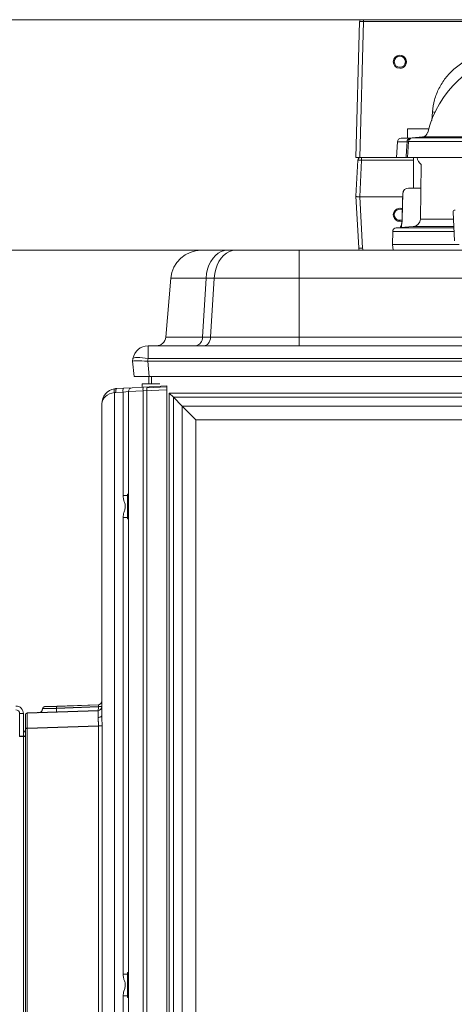
# Model space of a CAD drawing. Extents: x -4444 to -1724, y -1320 to 969.
# Drawn here: x -2680 to -2452, y 446 to 961 of the extents above; entities that cross this region are included whole.
import ezdxf

# ---------------------------------------------------------------- set-up
doc = ezdxf.new("R2010")
doc.units = 0
doc.header["$LTSCALE"] = 5
doc.layers.add('Bemaßungen(Brunner)', color=7, linetype='Continuous', lineweight=25)
doc.layers.add('SLD-0', color=7, linetype='Continuous')
doc.styles.add('Brunner 2014', font='arial.ttf', dxfattribs={"height": 35})
doc.dimstyles.new('Brunner 2014', dxfattribs={"dimscale": 5, "dimtxt": 35, "dimasz": 5, "dimexe": 3.175, "dimexo": 0, "dimgap": 0.762, "dimtad": 1, "dimdec": 0, "dimrnd": 1e-08, "dimtxsty": 'Brunner 2014', "dimcen": 0.09, "dimdle": 10, "dimclrd": 7, "dimclre": 7, "dimclrt": 7, "dimadec": 1, "dimazin": 2, "dimtfac": 0.666667, "dimtdec": 0, "dimtmove": 0, "dimatfit": 3, "dimldrblk": 'Filled-1', "dimfxl": 1, "dimtolj": 1, "dimlwd": 5, "dimlwe": 5, "dimarcsym": 0})

# ---------------------------------------------------------------- blocks, each defined once
blk = doc.blocks.new('*D176')
at = {"layer": 'Defpoints', "color": 0, "linetype": 'ByBlock', "lineweight": 5}
for p in [(-3113.36, 840.58), (-2584.86, 840.58), (-2602.89, 37.11)]:
    blk.add_point(p, dxfattribs=at)
at = {"layer": 'SLD-0', "color": 7, "linetype": 'Continuous', "lineweight": 5}
for p, q in [((-2584.86, 840.58), (-3129.24, 840.58)), ((-3113.36, 62.11), (-3113.36, 815.58)), ((-2602.89, 37.11), (-3129.24, 37.11))]:
    blk.add_line(p, q, dxfattribs=at)
at = {"layer": 'SLD-0', "color": 7, "linetype": 'ByBlock', "lineweight": 5}
for points in [[(-3117.53, 815.58), (-3109.2, 815.58), (-3113.36, 840.58)], [(-3117.53, 62.11), (-3109.2, 62.11), (-3113.36, 37.11)]]:
    blk.add_solid(points, dxfattribs=at)
at = {"layer": 'SLD-0', "color": 7, "linetype": 'ByBlock', "insert": (-3152.94, 427.03), "char_height": 35, "attachment_point": 2, "rotation": 90, "style": 'Brunner 2014'}
blk.add_mtext('\\A1;803', dxfattribs=at)
blk = doc.blocks.new('Filled-1')
at = {"color": 0}
for p, q in [((0, 0), (-1, 0.167)), ((-1, 0.167), (-1, -0.167)), ((-1, 0), (0, 0)), ((-1, -0.167), (0, 0))]:
    blk.add_line(p, q, dxfattribs=at)
at = {"color": 0, "flags": 128}
blk.add_lwpolyline([(-1, -0.167), (0, 0), (-1, 0.167), (-1, -0.167)], dxfattribs=at)
at = {"color": 0}
blk.add_solid([(-1, -0.167), (0, 0), (-1, 0.167), (-1, -0.167)], dxfattribs=at)
blk = doc.blocks.new('*D178')
at = {"layer": 'Bemaßungen(Brunner)', "color": 7, "linetype": 'Continuous', "lineweight": 5}
for p, q in [((-2500.01, 961.09), (-3129.24, 961.09)), ((-3113.36, 865.58), (-3113.36, 936.09)), ((-2584.86, 840.58), (-3129.24, 840.58))]:
    blk.add_line(p, q, dxfattribs=at)
at = {"layer": 'Bemaßungen(Brunner)', "color": 7, "lineweight": 5}
for points in [[(-3117.53, 936.09), (-3109.2, 936.09), (-3113.36, 961.09)], [(-3117.53, 865.58), (-3109.2, 865.58), (-3113.36, 840.58)]]:
    blk.add_solid(points, dxfattribs=at)
at = {"layer": 'Defpoints', "color": 0, "lineweight": 5}
for p in [(-3113.36, 961.09), (-2500.01, 961.09), (-2584.86, 840.58)]:
    blk.add_point(p, dxfattribs=at)
at = {"layer": 'Bemaßungen(Brunner)', "color": 7, "lineweight": 5, "insert": (-3134.74, 900.84), "char_height": 35, "attachment_point": 5, "rotation": 90, "style": 'Brunner 2014'}
blk.add_mtext('\\A1;121', dxfattribs=at)

msp = doc.modelspace()

# ---------------------------------------------------------------- linework, layer by layer
at = {"color": 7, "linetype": 'Continuous', "lineweight": 18}
for p, q in [((-2503.89, 889.09), (-2502, 960.11)), ((-2500.02, 960.12), (-2501.91, 889.09)), ((-2501, 961.09), (-2500.01, 961.09)), ((-2097.79, 960.12), (-2500.02, 960.12)), ((-2500.01, 961.09), (-2097.78, 961.09)), ((-2480.9, 942.49), (-2480.93, 942.49)), ((-2480.93, 935.69), (-2480.9, 935.69)), ((-2464.2, 908.43), (-2463.87, 912.87)), ((-2476.87, 904.09), (-2476.87, 899.09)), ((-2475.56, 904.09), (-2476.87, 904.09)), ((-2465.82, 904.09), (-2475.56, 904.09)), ((-2467.83, 904.1), (-2465.76, 904.28)), ((-2482.18, 897.23), (-2482.75, 889.09)), ((-2477.1, 897.23), (-2482.18, 897.23)), ((-2480.19, 899.09), (-2475.58, 899.09)), ((-2476.33, 897.23), (-2477.1, 897.23)), ((-2476.32, 897.44), (-2476.9, 889.09)), ((-2330.03, 897.44), (-2476.32, 897.44)), ((-2475.58, 899.09), (-2475.19, 899.09)), ((-2469, 899.78), (-2474.5, 899.3)), ((-2474.5, 899.3), (-2329.74, 899.3)), ((-2336.83, 899.78), (-2469, 899.78)), ((-2503.9, 868.84), (-2502.9, 887.67)), ((-2501.91, 889.09), (-2503.89, 889.09)), ((-2502.41, 889.09), (-2502.4, 888.71)), ((-2500.93, 887.64), (-2501.95, 868.41)), ((-2482.75, 889.09), (-2501.91, 889.09)), ((-2473.77, 887.64), (-2500.93, 887.64)), ((-2482.75, 889.09), (-2477.64, 889.09)), ((-2476.9, 889.09), (-2477.64, 889.09)), ((-2476.9, 889.09), (-2330.36, 889.09)), ((-2473.77, 889.09), (-2473.77, 873.09)), ((-2469.67, 885.42), (-2470.17, 856.83)), ((-2476.37, 873.09), (-2470.13, 873.09)), ((-2502.43, 841.83), (-2503.9, 868.83)), ((-2501.91, 868.41), (-2500.46, 841.66)), ((-2501.91, 868.41), (-2479.42, 868.41)), ((-2480.91, 862.49), (-2480.93, 862.49)), ((-2453.04, 860.54), (-2452.39, 845.54)), ((-2480.93, 855.69), (-2480.9, 855.69)), ((-2479.81, 855.43), (-2479.86, 855.04)), ((-2479.78, 855.43), (-2479.82, 855.17)), ((-2479.74, 855.8), (-2479.75, 855.79)), ((-2470.17, 856.83), (-2452.88, 856.83)), ((-2484.67, 850.33), (-2484.78, 843.59)), ((-2452.6, 850.33), (-2484.67, 850.33)), ((-2473.89, 852.91), (-2482.81, 852.29)), ((-2482.81, 852.29), (-2452.68, 852.29)), ((-2452.71, 852.91), (-2473.89, 852.91)), ((-2484.78, 843.59), (-2484.36, 840.54)), ((-2484.78, 843.59), (-2449.92, 843.59)), ((-2483.12, 840.59), (-2469.36, 840.59)), ((-2469.36, 840.59), (-2465.09, 840.59)), ((-2465.09, 840.59), (-2431.88, 840.59))]:
    msp.add_line(p, q, dxfattribs=at)
at = {"color": 7, "linetype": 'Continuous', "lineweight": 0}
for p, q in [((-2584.86, 840.58), (-2571.1, 840.58)), ((-2584.86, 840.58), (-2571.1, 840.58)), ((-2571.1, 840.58), (-2566.83, 840.58)), ((-2571.1, 840.58), (-2566.83, 840.58)), ((-2566.83, 840.58), (-2533.63, 840.58)), ((-2566.83, 840.58), (-2533.63, 840.58)), ((-2533.63, 825.98), (-2533.63, 840.58)), ((-2533.63, 840.58), (-2076.16, 840.58)), ((-2533.63, 825.98), (-2533.63, 840.58)), ((-2533.63, 840.58), (-2076.16, 840.58)), ((-2603.49, 795.15), (-2600.8, 825.98)), ((-2603.49, 795.15), (-2600.8, 825.98)), ((-2582.37, 825.98), (-2600.8, 825.98)), ((-2582.37, 825.98), (-2600.8, 825.98)), ((-2582.37, 825.98), (-2584.28, 795.15)), ((-2582.37, 825.98), (-2584.28, 795.15)), ((-2578.1, 825.98), (-2582.37, 825.98)), ((-2578.1, 825.98), (-2582.37, 825.98)), ((-2580.01, 795.15), (-2578.1, 825.98)), ((-2580.01, 795.15), (-2578.1, 825.98)), ((-2533.63, 825.98), (-2578.1, 825.98)), ((-2533.63, 825.98), (-2578.1, 825.98)), ((-2533.63, 825.98), (-2533.63, 795.15)), ((-2076.16, 825.98), (-2533.63, 825.98)), ((-2533.63, 825.98), (-2533.63, 795.15)), ((-2076.16, 825.98), (-2533.63, 825.98)), ((-2603.49, 795.15), (-2584.28, 795.15)), ((-2584.28, 795.15), (-2580.01, 795.15)), ((-2580.01, 795.15), (-2533.63, 795.15)), ((-2533.63, 790.58), (-2533.63, 795.15)), ((-2533.63, 795.15), (-2076.16, 795.15)), ((-2612.77, 783.97), (-2612.77, 790.58)), ((-2612.77, 790.58), (-1997.02, 790.58)), ((-2587.62, 790.59), (-2587.66, 790.58)), ((-2620.89, 782.58), (-2620.65, 783.97)), ((-2620.05, 774.58), (-2620.89, 782.58)), ((-2620.89, 782.58), (-2620.89, 782.58)), ((-2612.77, 783.97), (-2613.01, 782.58)), ((-2612.94, 782.58), (-2612.1, 774.58)), ((-2612.94, 782.58), (-1996.85, 782.58)), ((-1997.02, 783.97), (-2612.77, 783.97)), ((-2612.1, 774.58), (-2620.05, 774.58)), ((-2612.39, 774.58), (-2612.39, 770.66)), ((-2612.1, 774.58), (-1997.69, 774.58)), ((-2610.89, 770.66), (-2610.89, 774.58)), ((-2615.89, 770.66), (-2615.89, 768.95)), ((-2615.89, 770.66), (-2606.56, 770.66)), ((-2613.31, 768.57), (-2602.89, 769.11)), ((-2602.89, 769.11), (-2602.89, 767.12)), ((-2599.51, 763.73), (-2601.63, 765.86)), ((-2601.63, 765.86), (-2008.15, 765.86)), ((-2599.51, 763.73), (-2594.82, 759.04)), ((-2010.27, 763.73), (-2599.51, 763.73)), ((-2587.75, 751.97), (-2594.82, 759.04)), ((-2594.82, 759.04), (-2014.96, 759.04)), ((-2022.03, 751.97), (-2587.75, 751.97))]:
    msp.add_line(p, q, dxfattribs=at)
at = {"color": 7, "linetype": 'Continuous', "lineweight": 15}
for p, q in [((-2629.35, 768.24), (-2625.58, 768.44)), ((-2625.58, 768.44), (-2621.03, 768.68)), ((-2621.03, 768.68), (-2615.34, 768.98)), ((-2615.34, 768.98), (-2602.92, 769.63)), ((-2602.92, 767.63), (-2615.34, 766.98)), ((-2602.92, 769.63), (-2602.92, 767.63)), ((-2602.92, 151.18), (-2602.92, 767.63)), ((-2630.33, 766.16), (-2630.33, 394.61)), ((-2625.82, 766.44), (-2629.6, 766.25)), ((-2622.93, 766.68), (-2625.82, 766.44)), ((-2625.82, 712.31), (-2625.82, 766.44)), ((-2615.34, 766.98), (-2622.93, 766.68)), ((-2622.93, 151.3), (-2622.93, 766.68)), ((-2615.34, 766.98), (-2615.34, 151.19)), ((-2636.94, 597.39), (-2636.94, 760.25)), ((-2623.43, 712.31), (-2625.82, 712.31)), ((-2623.43, 713.09), (-2623.43, 700.08)), ((-2625.82, 462.13), (-2625.82, 700.85)), ((-2623.43, 700.85), (-2625.82, 700.85)), ((-2660.59, 602.18), (-2638.87, 602.94)), ((-2660.59, 602.05), (-2638.88, 602.81)), ((-2676.97, 590.64), (-2676.97, 597.64)), ((-2676.97, 590.51), (-2676.97, 597.51)), ((-2676, 598.64), (-2638.87, 599.94)), ((-2676, 598.51), (-2638.88, 599.81)), ((-2667.96, 600.86), (-2660.64, 601.18)), ((-2660.64, 601.18), (-2667.96, 600.96)), ((-2667.96, 600.73), (-2660.64, 601.05)), ((-2660.64, 601.05), (-2667.96, 600.83)), ((-2667, 601.96), (-2660.59, 602.18)), ((-2667, 601.83), (-2660.59, 602.05)), ((-2638.77, 601.95), (-2660.64, 601.18)), ((-2660.64, 601.18), (-2638.77, 601.94)), ((-2638.78, 601.82), (-2660.64, 601.05)), ((-2660.64, 601.05), (-2638.78, 601.81)), ((-2660.64, 601.18), (-2660.64, 601.18)), ((-2660.64, 601.05), (-2660.64, 601.05)), ((-2638.77, 601.94), (-2638.77, 601.95)), ((-2638.77, 601.95), (-2636.94, 601.95)), ((-2638.77, 601.94), (-2636.94, 601.94)), ((-2676.97, 172.79), (-2676.97, 590.64)), ((-2676, 590.64), (-2676.97, 590.64)), ((-2676.97, 172.76), (-2676.97, 590.51)), ((-2676, 590.51), (-2676.97, 590.51)), ((-2638.74, 591.94), (-2676, 590.64)), ((-2638.75, 591.82), (-2676, 590.51)), ((-2676, 590.64), (-2676, 172.79)), ((-2676, 590.51), (-2676, 172.76)), ((-2636.84, 591.94), (-2638.74, 591.94)), ((-2638.74, 390.14), (-2638.74, 591.94)), ((-2636.84, 591.94), (-2636.84, 391.03)), ((-2623.43, 462.13), (-2625.82, 462.13)), ((-2623.43, 462.91), (-2623.43, 449.9)), ((-2625.82, 387.94), (-2625.82, 450.67)), ((-2623.43, 450.67), (-2625.82, 450.67))]:
    msp.add_line(p, q, dxfattribs=at)
at = {"color": 7, "linetype": 'ByBlock', "lineweight": 0}
for p, q in [((-2602.89, 151.11), (-2602.89, 767.12)), ((-2613.31, 766.57), (-2613.31, 151.12)), ((-2601.63, 162.37), (-2601.63, 765.86)), ((-2599.51, 763.73), (-2599.51, 164.49)), ((-2594.82, 169.18), (-2594.82, 759.04)), ((-2587.75, 751.97), (-2587.75, 176.26))]:
    msp.add_line(p, q, dxfattribs=at)
at = {"color": 30, "linetype": 'Continuous', "lineweight": 15}
for p, q in [((-2679.97, 598.28), (-2677.97, 598.28)), ((-2679.97, 598.28), (-2679.97, 586.47)), ((-2677.97, 598.28), (-2677.97, 586.47)), ((-2679.97, 586.47), (-2677.97, 586.47)), ((-2679.97, 586.27), (-2679.97, 586.47)), ((-2677.97, 586.27), (-2679.97, 586.27)), ((-2677.97, 586.47), (-2677.97, 586.27)), ((-2677.97, 586.27), (-2677.97, 182.08)), ((-2676.97, 586.27), (-2677.97, 586.27))]:
    msp.add_line(p, q, dxfattribs=at)
at = {"color": 7, "linetype": 'Continuous', "lineweight": 18, "flags": 128}
for points in [[(-2462.54, 912.78), (-2463.16, 912.82), (-2463.87, 912.87)], [(-2479.35, 870.19), (-2479.36, 870.19), (-2479.37, 870.18), (-2479.37, 870.17)], [(-2503.9, 868.83), (-2503.9, 868.83), (-2503.9, 868.84)]]:
    msp.add_lwpolyline(points, dxfattribs=at)
at = {"color": 7, "linetype": 'Continuous', "lineweight": 0, "flags": 128}
for points in [[(-2582.37, 825.98), (-2582.1, 828.32), (-2581.59, 830.58), (-2580.85, 832.7), (-2579.89, 834.65), (-2578.74, 836.38), (-2577.43, 837.85), (-2575.97, 839.02), (-2574.41, 839.88), (-2572.77, 840.41), (-2571.1, 840.58)], [(-2582.37, 825.98), (-2582.1, 828.32), (-2581.59, 830.58), (-2580.85, 832.7), (-2579.89, 834.65), (-2578.74, 836.38), (-2577.43, 837.85), (-2575.97, 839.02), (-2574.41, 839.88), (-2572.77, 840.41), (-2571.1, 840.58)], [(-2578.1, 825.98), (-2577.84, 828.32), (-2577.32, 830.58), (-2576.58, 832.7), (-2575.63, 834.65), (-2574.48, 836.38), (-2573.16, 837.85), (-2571.7, 839.02), (-2570.14, 839.88), (-2568.51, 840.41), (-2566.83, 840.58)], [(-2578.1, 825.98), (-2577.84, 828.32), (-2577.32, 830.58), (-2576.58, 832.7), (-2575.63, 834.65), (-2574.48, 836.38), (-2573.16, 837.85), (-2571.7, 839.02), (-2570.14, 839.88), (-2568.51, 840.41), (-2566.83, 840.58)], [(-2583.53, 790.58), (-2582.88, 790.67), (-2582.25, 790.92), (-2581.67, 791.34), (-2581.15, 791.9), (-2580.71, 792.58), (-2580.36, 793.37), (-2580.13, 794.24), (-2580.01, 795.15)], [(-2612.77, 783.97), (-2614.28, 784.2), (-2615.73, 784.38), (-2617.07, 784.48), (-2618.26, 784.52), (-2619.24, 784.48), (-2619.98, 784.38), (-2620.46, 784.2), (-2620.65, 783.97)]]:
    msp.add_lwpolyline(points, dxfattribs=at)
at = {"color": 7, "linetype": 'Continuous', "lineweight": 15, "flags": 128}
msp.add_lwpolyline([(-2636.94, 597.39), (-2636.98, 597.18), (-2637.08, 596.98), (-2637.26, 596.8), (-2637.49, 596.64), (-2637.78, 596.5), (-2638.11, 596.4), (-2638.47, 596.33), (-2638.85, 596.3)], dxfattribs=at)
at = {"color": 30, "linetype": 'Continuous', "lineweight": 15, "flags": 128}
msp.add_lwpolyline([(-2676.97, 586.4), (-2677.5, 586.57), (-2677.97, 586.81)], dxfattribs=at)
at = {"color": 7, "linetype": 'Continuous', "lineweight": 18}
for radius in [3.4, 2.9]:
    msp.add_circle((-2480.93, 939.09), radius, dxfattribs=at)
for centre, radius, start, end in [((-2501, 960.09), 1, 90.0021, 178.5031), ((-2481.9, 960.36), 18.12, 177.6932, 180.7453), ((-2412.9, 889.09), 55, 99.1966, 166.358), ((-2469.27, 902.77), 3, 275, 346.358), ((-2480.19, 897.09), 2, 90, 176), ((-2475.33, 897.33), 1.77, 98.0544, 183.3762), ((-2474.32, 897.31), 2, 95, 176), ((-2501.4, 887.59), 1.5, 90.0023, 177.0026), ((-2473.75, 887.99), 27.18, 177.6932, 180.7453), ((-2466.9, 889.59), 5, 185.7392, 236.3619), ((-2476.37, 870.09), 3, 90, 178.3145), ((-2476.36, 870.1), 2.99, 90.198, 178.2156), ((-2480.93, 859.09), 3.4, 66.6166, 290.1638), ((-2480.93, 859.09), 2.9, 62.4104, 294.2084), ((-2452.04, 860.59), 1, 90, 182.5), ((-2479.5, 854.99), 0.369, 151.1912, 171.403), ((-2483.79, 855.91), 4.04, 349.3809, 358.2474), ((-2474.17, 856.9), 4, 274, 359), ((-2482.67, 850.29), 2, 94, 179), ((-2501.15, 845.35), 3.75, 249.9325, 280.4952)]:
    msp.add_arc(centre, radius, start, end, dxfattribs=at)
at = {"color": 7, "linetype": 'Continuous', "lineweight": 0}
for centre, radius, start, end in [((-2584.86, 824.58), 16, 90, 175), ((-2584.86, 824.58), 16, 90, 175), ((-2608.47, 795.58), 5, 270, 355), ((-2588.68, 794.87), 4.41, 283.969, 3.5551), ((-2612.77, 782.58), 8, 90, 170), ((-2603.74, 767.57), 9.62, 174.0433, 185.9567)]:
    msp.add_arc(centre, radius, start, end, dxfattribs=at)
at = {"color": 7, "linetype": 'Continuous', "lineweight": 15}
for centre, radius, start, end in [((-2628.93, 760.25), 8.01, 100, 180), ((-2627.38, 767.15), 3.1, 161.4688, 198.5312), ((-2628.93, 760.25), 8.01, 93, 100), ((-2626.51, 766.89), 3.15, 154.4229, 191.7245), ((-2622.74, 767.08), 3.15, 154.4229, 191.7245), ((-2620.93, 766.68), 2, 93, 180), ((-2605.77, 767.98), 9.63, 174.0433, 185.9567), ((-2629.28, 760.25), 6, 93, 100), ((-2638.94, 604.94), 2, 272, 0), ((-2675.97, 597.64), 1, 92, 180), ((-2675.97, 597.51), 1, 92, 180), ((-2669.96, 600.86), 2, 272, 0.9104), ((-2669.96, 600.73), 2, 272, 0.9104), ((-2666.96, 600.96), 1, 92, 177.7409), ((-2666.96, 600.83), 1, 92, 177.7409), ((-2666.59, 600.47), 5.99, 347.4851, 6.7329), ((-2666.59, 600.34), 5.99, 347.4851, 6.7329), ((-2657.67, 601.54), 2.99, 167.4851, 186.7329), ((-2657.67, 601.4), 2.99, 167.4851, 186.7329), ((-2638.94, 601.94), 2, 272, 0), ((-2644.72, 601.24), 5.99, 347.4851, 6.7329)]:
    msp.add_arc(centre, radius, start, end, dxfattribs=at)
at = {"color": 30, "linetype": 'Continuous', "lineweight": 15}
for centre, radius, start, end in [((-2681.97, 598.28), 4, 0, 90), ((-2681.97, 598.28), 2, 0, 90), ((-2675.97, 590.27), 2, 180, 240)]:
    msp.add_arc(centre, radius, start, end, dxfattribs=at)
at = {"color": 7, "linetype": 'Continuous', "lineweight": 18}
for centre, major_axis, ratio, start_param, end_param in [((-2500, 960.09), (2, -0.03), 0.017267, 1.584642, 3.153612), ((-2480.9, 939.09), (2.17, 2.62), 0.999532, 3.833752, 6.975345), ((-2467.12, 897.13), (7.33, -0.75), 0.950089, 1.765132, 1.789463), ((-2500.9, 887.59), (2, -0.08), 0.025616, 1.585434, 3.154404), ((-2502.51, 880.21), (-0.62, 11.8), 0.169218, 3.115463, 3.132752), ((-2480.91, 859.09), (-2.35, 2.46), 0.998208, 5.11875, 5.522391), ((-2480.91, 859.09), (-2.35, 2.46), 0.998208, 2.380798, 2.741668), ((-2497.44, 842.09), (-3.39, 3.68), 0.998922, 0.878232, 1.131409), ((-2497.47, 841.82), (-2.07, 2.17), 0.998208, 0.862362, 1.234038)]:
    msp.add_ellipse(centre, major_axis=major_axis, ratio=ratio, start_param=start_param, end_param=end_param, dxfattribs=at)
at = {"color": 7, "linetype": 'Continuous', "lineweight": 0}
for centre, major_axis, ratio, start_param, end_param in [((-2612.82, 782.3), (8.07, -0.28), 0.034211, 1.596147, 3.136785), ((-2615.85, 811.17), (-3.16, 28.57), 0.278271, 3.101182, 3.110798)]:
    msp.add_ellipse(centre, major_axis=major_axis, ratio=ratio, start_param=start_param, end_param=end_param, dxfattribs=at)
at = {"color": 7, "linetype": 'Continuous', "lineweight": 15}
for centre, major_axis, ratio, start_param, end_param in [((-2628.93, 760.25), (8.01, 0), 0.75, 1.745329, 3.141593), ((-2638.94, 601.94), (0.07, 1), 0.168729, 4.733567, 6.301384), ((-2675.97, 590.63), (-0.03, 8.01), 0.004356, 0.000133, 1.569711), ((-2675.97, 590.51), (-0.03, 8.01), 0.004356, 0.000133, 1.569711), ((-2638.94, 591.93), (0.07, 8.01), 0.008703, 5.289666, 6.283565)]:
    msp.add_ellipse(centre, major_axis=major_axis, ratio=ratio, start_param=start_param, end_param=end_param, dxfattribs=at)
at = {"color": 7, "linetype": 'Continuous', "lineweight": 18}
for points, knots in [([(-2463.87, 912.87), (-2463.58, 915), (-2463.01, 919.25), (-2460.6, 925.25), (-2457.13, 930.67), (-2452.63, 935.48), (-2447.18, 939.45), (-2441, 942.44), (-2434.39, 944.38), (-2429.85, 944.75), (-2427.57, 944.93)], [0, 0, 0, 0, 0.12107, 0.242165, 0.362933, 0.48376, 0.612973, 0.742254, 0.87111, 1, 1, 1, 1]), ([(-2477.64, 889.09), (-2477.53, 890.83), (-2477.35, 893.54), (-2477.16, 896.26), (-2477.1, 897.23)], [0, 0, 0, 0, 0.642212, 1, 1, 1, 1]), ([(-2479.36, 870.17), (-2479.47, 866.63), (-2479.62, 861.84), (-2479.75, 857.05), (-2479.78, 855.8)], [0, 0, 0, 0, 0.739557, 1, 1, 1, 1]), ([(-2479.35, 870.19), (-2479.42, 867.68), (-2479.56, 862.88), (-2479.69, 858.07), (-2479.75, 855.79)], [0, 0, 0, 0, 0.5238034, 1, 1, 1, 1]), ([(-2469.89, 873.13), (-2469.97, 873.1), (-2470.05, 873.07), (-2470.14, 873.09), (-2470.14, 873.09)], [0, 0, 0, 0, 0.971759, 1, 1, 1, 1]), ([(-2470.13, 873.09), (-2470.05, 873.09), (-2469.96, 873.09), (-2469.9, 872.82), (-2469.89, 872.79)], [0, 0, 0, 0, 0.8725703, 1, 1, 1, 1]), ([(-2501.95, 868.41), (-2502.09, 868.42), (-2502.46, 868.46), (-2503.01, 868.51), (-2503.51, 868.59), (-2503.83, 868.67), (-2503.88, 868.77), (-2503.9, 868.83)], [0, 0, 0, 0, 0.139589, 0.357071, 0.574718, 0.787143, 1, 1, 1, 1]), ([(-2479.86, 855.04), (-2479.87, 854.99), (-2479.9, 854.71), (-2480, 854.24), (-2480.16, 853.61), (-2480.39, 852.94), (-2480.55, 852.62), (-2480.63, 852.44)], [0, 0, 0, 0, 0.033414, 0.188754, 0.396079, 0.663811, 1, 1, 1, 1]), ([(-2479.82, 855.17), (-2479.84, 854.98), (-2479.9, 854.41), (-2480.04, 853.56), (-2480.16, 852.69), (-2480.15, 852.54), (-2480.14, 852.47)], [0, 0, 0, 0, 0.089492, 0.273064, 0.671276, 1, 1, 1, 1]), ([(-2479.81, 855.8), (-2479.8, 855.72), (-2479.78, 855.6), (-2479.81, 855.48), (-2479.83, 855.44)], [0, 0, 0, 0, 0.639363, 1, 1, 1, 1])]:
    msp.add_open_spline(points, degree=3, knots=knots, dxfattribs=at)
at = {"color": 7, "linetype": 'Continuous', "lineweight": 15}
for points, knots in [([(-2625.82, 700.85), (-2625.73, 701.72), (-2625.57, 703.21), (-2624.79, 705.16), (-2624.52, 707), (-2625.06, 708.72), (-2625.67, 710.42), (-2625.77, 711.66), (-2625.82, 712.31)], [0, 0, 0, 0, 0.2215596, 0.3807769, 0.5361934, 0.6843763, 0.8334484, 1, 1, 1, 1]), ([(-2623.09, 713.09), (-2623.06, 713.23), (-2622.96, 713.7), (-2622.94, 714.12), (-2622.93, 714.42)], [0, 0, 0, 0, 0.305918, 1, 1, 1, 1]), ([(-2622.93, 698.75), (-2622.93, 698.82), (-2622.94, 699.18), (-2622.98, 699.62), (-2623.07, 700.01), (-2623.08, 700.08)], [0, 0, 0, 0, 0.168669, 0.851738, 1, 1, 1, 1]), ([(-2636.94, 597.39), (-2636.94, 597.04), (-2636.93, 596.35), (-2636.89, 595.09), (-2636.85, 593.62), (-2636.84, 592.51), (-2636.84, 591.94)], [0, 0, 0, 0, 0.203307, 0.408857, 0.701603, 1, 1, 1, 1]), ([(-2638.74, 591.94), (-2638.74, 592.16), (-2638.74, 592.61), (-2638.75, 593.27), (-2638.77, 593.93), (-2638.8, 594.67), (-2638.84, 595.48), (-2638.84, 596.02), (-2638.85, 596.3)], [0, 0, 0, 0, 0.143318, 0.287679, 0.435283, 0.583988, 0.790487, 1, 1, 1, 1]), ([(-2623.09, 462.91), (-2623.06, 463.05), (-2622.96, 463.52), (-2622.94, 463.94), (-2622.93, 464.24)], [0, 0, 0, 0, 0.305918, 1, 1, 1, 1]), ([(-2625.82, 450.67), (-2625.73, 451.54), (-2625.57, 453.03), (-2624.79, 454.98), (-2624.52, 456.82), (-2625.06, 458.54), (-2625.67, 460.24), (-2625.77, 461.48), (-2625.82, 462.13)], [0, 0, 0, 0, 0.2215596, 0.3807769, 0.5361934, 0.6843763, 0.8334484, 1, 1, 1, 1]), ([(-2622.93, 448.57), (-2622.93, 448.64), (-2622.94, 449), (-2622.98, 449.44), (-2623.07, 449.83), (-2623.08, 449.9)], [0, 0, 0, 0, 0.168669, 0.851738, 1, 1, 1, 1])]:
    msp.add_open_spline(points, degree=3, knots=knots, dxfattribs=at)
for points in [[(-2622.93, 713.09), (-2623.43, 713.09)], [(-2623.43, 700.08), (-2622.93, 700.08)], [(-2667.96, 600.96), (-2667.96, 600.86)], [(-2667.96, 600.83), (-2667.96, 600.73)], [(-2622.93, 462.91), (-2623.43, 462.91)], [(-2623.43, 449.9), (-2622.93, 449.9)]]:
    msp.add_open_spline(points, degree=1, dxfattribs=at)

# ---------------------------------------------------------------- dimensions: what is measured, and where the dimension line sits
at = {"layer": 'Bemaßungen(Brunner)', "lineweight": 5}
dim = msp.add_linear_dim(base=(-3113.36, 961.09), p1=(-2584.86, 840.58), p2=(-2500.01, 961.09), angle=90, dimstyle='Brunner 2014', dxfattribs=at)
dim.commit()
dim.dimension.update_dxf_attribs({"geometry": '*D178', "text_midpoint": (-3134.74, 900.84)})
at = {"layer": 'SLD-0', "color": 7, "linetype": 'ByBlock'}
dim = msp.add_linear_dim(base=(-3113.36, 840.58), p1=(-2602.89, 37.11), p2=(-2584.86, 840.58), angle=90, dimstyle='Brunner 2014', dxfattribs=at)
dim.commit()
dim.dimension.update_dxf_attribs({"geometry": '*D176', "text_midpoint": (-3113.36, 427.03), "dimtype": 160})

doc.saveas('drawing.dxf')
